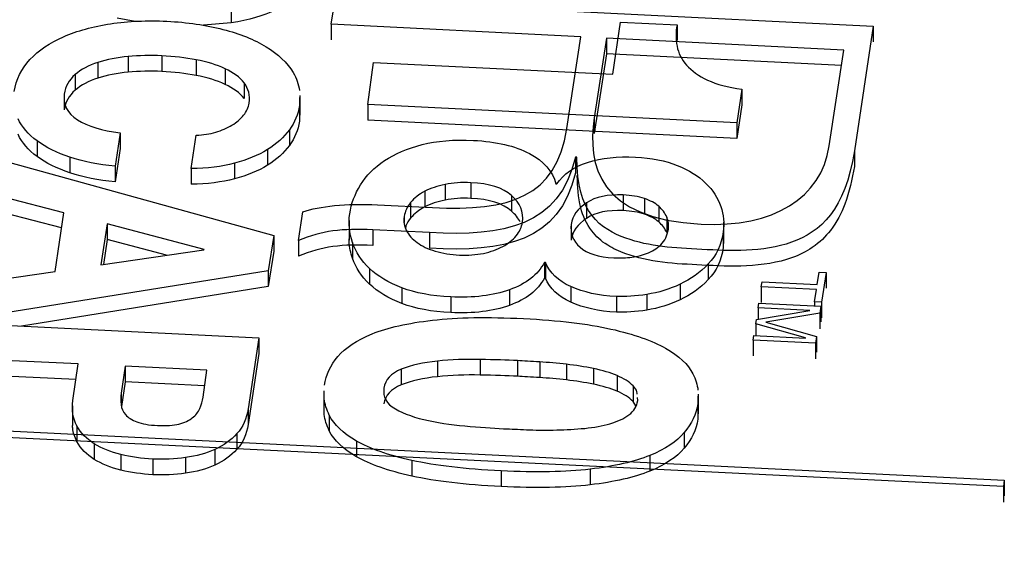
# Model space of a CAD drawing. Units: inches. Extents: x -1142 to 8695, y -7546 to 1179.
# Drawn here: x 7155 to 7156, y -7409 to -7408 of the extents above; entities that cross this region are included whole.
import ezdxf

# ---------------------------------------------------------------- set-up
doc = ezdxf.new("R2010")
doc.units = ezdxf.units.IN
doc.header["$MEASUREMENT"] = 0

msp = doc.modelspace()

# ---------------------------------------------------------------- linework, layer by layer
at = {"color": 7, "linetype": 'Continuous', "lineweight": 25}
for p, q in [((7155.2055, -7408.2373), (7155.2115, -7408.1981)), ((7155.2115, -7408.1981), (7156.0535, -7408.2406)), ((7155.0491, -7408.2108), (7155.0491, -7408.2353)), ((7154.8987, -7408.2332), (7154.8703, -7408.228)), ((7155.0491, -7408.2353), (7155.0057, -7408.2391)), ((7155.5959, -7408.257), (7155.2055, -7408.2373)), ((7155.2055, -7408.2373), (7155.2055, -7408.2618)), ((7155.6463, -7408.3157), (7155.6583, -7408.2341)), ((7155.6583, -7408.2341), (7155.7466, -7408.2384)), ((7155.7466, -7408.2384), (7155.7466, -7408.2629)), ((7156.0535, -7408.2406), (7156.024, -7408.4355)), ((7156.0535, -7408.2406), (7156.0535, -7408.2651)), ((7155.5741, -7408.4006), (7155.5959, -7408.257)), ((7155.636, -7408.259), (7155.617, -7408.384)), ((7156.0075, -7408.2778), (7155.636, -7408.259)), ((7155.636, -7408.259), (7155.636, -7408.2835)), ((7155.9847, -7408.4279), (7156.0075, -7408.2778)), ((7154.8876, -7408.2879), (7154.8876, -7408.3124)), ((7154.9404, -7408.2868), (7154.9404, -7408.3113)), ((7154.9942, -7408.2931), (7154.9942, -7408.3176)), ((7155.636, -7408.2835), (7155.617, -7408.4085)), ((7156.0038, -7408.3021), (7155.636, -7408.2835)), ((7154.8403, -7408.2972), (7154.8403, -7408.3217)), ((7155.0394, -7408.307), (7155.0394, -7408.3315)), ((7155.2625, -7408.3631), (7155.2716, -7408.2973)), ((7155.2716, -7408.2973), (7155.6463, -7408.3157)), ((7154.8047, -7408.3163), (7154.8047, -7408.3408)), ((7155.0692, -7408.3293), (7155.0692, -7408.3538)), ((7155.8479, -7408.3391), (7155.8402, -7408.3915)), ((7155.8479, -7408.3391), (7155.8479, -7408.3636)), ((7154.7878, -7408.3467), (7154.7878, -7408.3712)), ((7155.1558, -7408.3521), (7155.1557, -7408.3648)), ((7155.1567, -7408.3796), (7155.1567, -7408.349)), ((7155.1557, -7408.3648), (7155.1557, -7408.3893)), ((7155.2625, -7408.3631), (7155.2625, -7408.3876)), ((7155.8402, -7408.3915), (7155.2625, -7408.3631)), ((7155.8479, -7408.3636), (7155.8402, -7408.416)), ((7155.1558, -7408.3766), (7155.1557, -7408.3893)), ((7155.8402, -7408.416), (7155.2625, -7408.3876)), ((7155.617, -7408.384), (7155.617, -7408.4085)), ((7155.1399, -7408.4027), (7155.1399, -7408.4272)), ((7155.8402, -7408.3915), (7155.8402, -7408.416)), ((7154.8751, -7408.4072), (7154.8674, -7408.4597)), ((7154.8751, -7408.4072), (7154.8751, -7408.4317)), ((7154.9865, -7408.4634), (7154.9943, -7408.411)), ((7154.7451, -7408.42), (7154.7451, -7408.4445)), ((7154.8751, -7408.4317), (7154.8674, -7408.4842)), ((7155.1055, -7408.4337), (7155.1055, -7408.4582)), ((7154.7967, -7408.4454), (7154.7967, -7408.4699)), ((7155.5899, -7408.4456), (7155.5875, -7408.4455)), ((7155.5875, -7408.4455), (7155.5875, -7408.47)), ((7156.024, -7408.4355), (7156.024, -7408.46)), ((7154.7028, -7408.454), (7155.1155, -7408.568)), ((7154.8674, -7408.4597), (7154.8674, -7408.4842)), ((7154.9865, -7408.4634), (7154.9865, -7408.4879)), ((7155.054, -7408.4549), (7155.054, -7408.4794)), ((7155.3837, -7408.4881), (7155.3837, -7408.5126)), ((7155.4238, -7408.4854), (7155.4238, -7408.5099)), ((7155.5571, -7408.4873), (7155.5587, -7408.4874)), ((7154.7869, -7408.5324), (7154.6948, -7408.5084)), ((7155.3517, -7408.4989), (7155.3517, -7408.5234)), ((7155.4876, -7408.5054), (7155.4876, -7408.5299)), ((7155.6622, -7408.5046), (7155.6622, -7408.5291)), ((7155.6954, -7408.5102), (7155.6954, -7408.5347)), ((7155.278, -7408.5201), (7155.364, -7408.5244)), ((7155.3297, -7408.5163), (7155.3297, -7408.5408)), ((7155.605, -7408.5168), (7155.605, -7408.5412)), ((7155.7179, -7408.5223), (7155.7179, -7408.5468)), ((7154.7834, -7408.556), (7154.6948, -7408.5329)), ((7154.7733, -7408.6245), (7154.7869, -7408.5324)), ((7155.1542, -7408.5758), (7155.161, -7408.5311)), ((7155.7304, -7408.5391), (7155.7304, -7408.5635)), ((7154.8547, -7408.55), (7154.8452, -7408.6138)), ((7155.0064, -7408.5898), (7154.8547, -7408.55)), ((7154.8547, -7408.55), (7154.8547, -7408.5745)), ((7155.2334, -7408.5448), (7155.2334, -7408.5754)), ((7155.5809, -7408.5506), (7155.5809, -7408.5751)), ((7155.8197, -7408.5778), (7155.8197, -7408.5471)), ((7155.1155, -7408.568), (7155.107, -7408.6235)), ((7155.1155, -7408.568), (7155.1155, -7408.5925)), ((7155.3593, -7408.5636), (7155.2708, -7408.5592)), ((7155.2708, -7408.5592), (7155.2708, -7408.5837)), ((7155.3593, -7408.5636), (7155.3593, -7408.5881)), ((7155.8188, -7408.5623), (7155.8188, -7408.5868)), ((7154.8547, -7408.5745), (7154.8489, -7408.6132)), ((7154.9479, -7408.5989), (7154.8547, -7408.5745)), ((7155.1542, -7408.5758), (7155.1542, -7408.6003)), ((7155.2387, -7408.5791), (7155.2387, -7408.6036)), ((7155.8193, -7408.5747), (7155.8188, -7408.5868)), ((7154.8452, -7408.6138), (7155.0063, -7408.5905)), ((7155.0063, -7408.5905), (7155.0064, -7408.5898)), ((7155.1155, -7408.5925), (7155.107, -7408.648)), ((7155.5405, -7408.6103), (7155.5389, -7408.6103)), ((7155.5389, -7408.6103), (7155.5389, -7408.6347)), ((7155.5405, -7408.6103), (7155.5405, -7408.6348)), ((7155.7952, -7408.6126), (7155.7952, -7408.6371)), ((7155.107, -7408.6235), (7154.6668, -7408.694)), ((7154.6756, -7408.6384), (7154.7733, -7408.6245)), ((7155.107, -7408.6235), (7155.107, -7408.648)), ((7155.2655, -7408.6197), (7155.2655, -7408.6442)), ((7155.9659, -7408.6449), (7155.9688, -7408.6255)), ((7155.9688, -7408.6255), (7155.9797, -7408.6261)), ((7155.9797, -7408.6261), (7155.9727, -7408.6725)), ((7155.9797, -7408.6261), (7155.9797, -7408.6506)), ((7155.107, -7408.648), (7154.7206, -7408.7099)), ((7155.5405, -7408.6348), (7155.5389, -7408.6347)), ((7155.5803, -7408.648), (7155.5803, -7408.6725)), ((7155.7513, -7408.6443), (7155.7513, -7408.6688)), ((7155.8784, -7408.6483), (7155.8795, -7408.6405)), ((7155.9647, -7408.6526), (7155.8784, -7408.6483)), ((7155.8784, -7408.6483), (7155.8784, -7408.6727)), ((7155.8795, -7408.6405), (7155.9659, -7408.6449)), ((7155.3161, -7408.65), (7155.3161, -7408.6745)), ((7155.3925, -7408.6642), (7155.3925, -7408.6887)), ((7155.4845, -7408.6529), (7155.4845, -7408.6774)), ((7155.6517, -7408.6635), (7155.6517, -7408.688)), ((7155.6995, -7408.6602), (7155.6995, -7408.6847)), ((7155.9618, -7408.6719), (7155.9647, -7408.6526)), ((7155.8734, -7408.6812), (7155.8745, -7408.6739)), ((7155.8745, -7408.6739), (7155.9717, -7408.6788)), ((7155.9727, -7408.6725), (7155.9618, -7408.6719)), ((7155.9618, -7408.6719), (7155.9618, -7408.6783)), ((7155.9717, -7408.6788), (7155.9701, -7408.6894)), ((7155.9717, -7408.6788), (7155.9717, -7408.7033)), ((7155.9727, -7408.6725), (7155.9727, -7408.697)), ((7155.8706, -7408.6995), (7155.9542, -7408.6854)), ((7155.9543, -7408.6853), (7155.8734, -7408.6812)), ((7155.8734, -7408.6812), (7155.8734, -7408.699)), ((7155.9701, -7408.6894), (7155.8856, -7408.7035)), ((7155.9542, -7408.6854), (7155.9543, -7408.6853)), ((7155.9701, -7408.6894), (7155.9701, -7408.7139)), ((7154.6657, -7408.7072), (7155.092, -7408.7284)), ((7155.8696, -7408.7061), (7155.8706, -7408.6995)), ((7155.9477, -7408.7283), (7155.8696, -7408.7061)), ((7155.8696, -7408.7061), (7155.8696, -7408.7245)), ((7155.8856, -7408.7035), (7155.9646, -7408.726)), ((7155.8657, -7408.7317), (7155.8668, -7408.7244)), ((7155.8668, -7408.7244), (7155.9477, -7408.7285)), ((7155.9646, -7408.726), (7155.963, -7408.7366)), ((7155.9646, -7408.726), (7155.9646, -7408.7505)), ((7155.092, -7408.7284), (7155.0754, -7408.8394)), ((7155.092, -7408.7284), (7155.092, -7408.7529)), ((7155.963, -7408.7366), (7155.8657, -7408.7317)), ((7155.8657, -7408.7317), (7155.8657, -7408.7562)), ((7155.9477, -7408.7285), (7155.9477, -7408.7283)), ((7155.963, -7408.7366), (7155.963, -7408.7611)), ((7155.092, -7408.7529), (7155.0754, -7408.8639)), ((7154.8094, -7408.7688), (7154.6565, -7408.7621)), ((7154.8013, -7408.8262), (7154.8094, -7408.7688)), ((7154.8832, -7408.7726), (7154.8769, -7408.8147)), ((7155.011, -7408.7789), (7154.8832, -7408.7726)), ((7154.8832, -7408.7726), (7154.8832, -7408.7971)), ((7155.3715, -7408.7646), (7155.3715, -7408.7891)), ((7155.4383, -7408.762), (7155.4383, -7408.7865)), ((7155.4967, -7408.7639), (7155.4967, -7408.7884)), ((7155.5316, -7408.7659), (7155.5316, -7408.7904)), ((7155.5736, -7408.7696), (7155.5736, -7408.7941)), ((7154.806, -7408.7932), (7154.6565, -7408.7866)), ((7155.0049, -7408.821), (7155.011, -7408.7789)), ((7155.315, -7408.7774), (7155.315, -7408.8019)), ((7155.6159, -7408.7764), (7155.6159, -7408.8009)), ((7155.6528, -7408.7873), (7155.6528, -7408.8118)), ((7154.8832, -7408.7971), (7154.8775, -7408.8355)), ((7155.0074, -7408.8033), (7154.8832, -7408.7971)), ((7155.6779, -7408.8035), (7155.6779, -7408.828)), ((7155.1938, -7408.8112), (7155.1938, -7408.8418)), ((7155.7799, -7408.8472), (7155.7799, -7408.8166)), ((7154.8005, -7408.8346), (7154.8005, -7408.8652)), ((7155.6823, -7408.8348), (7155.6779, -7408.828)), ((7155.685, -7408.8265), (7155.6846, -7408.8218)), ((7155.7792, -7408.8197), (7155.7791, -7408.8311)), ((7155.7791, -7408.8311), (7155.7791, -7408.8556)), ((7155.0754, -7408.8394), (7155.0754, -7408.8639)), ((7155.2024, -7408.8493), (7155.2024, -7408.8738)), ((7155.7792, -7408.8442), (7155.7791, -7408.8556)), ((7154.6871, -7408.8734), (7156.2586, -7408.9508)), ((7154.8075, -7408.8661), (7154.8075, -7408.8906)), ((7155.0579, -7408.8781), (7155.0579, -7408.9026)), ((7155.7578, -7408.8766), (7155.7578, -7408.9011)), ((7156.2571, -7408.9608), (7154.6856, -7408.8835)), ((7154.8345, -7408.8939), (7154.8345, -7408.9184)), ((7155.245, -7408.8897), (7155.245, -7408.9142)), ((7154.8763, -7408.9108), (7154.8763, -7408.9353)), ((7155.0233, -7408.9029), (7155.0233, -7408.9274)), ((7154.9261, -7408.9179), (7154.9261, -7408.9424)), ((7154.9775, -7408.9156), (7154.9775, -7408.9401)), ((7155.3316, -7408.9201), (7155.3316, -7408.9446)), ((7155.7039, -7408.9123), (7155.7039, -7408.9368)), ((7155.4712, -7408.9365), (7155.4712, -7408.961)), ((7155.6105, -7408.9338), (7155.6105, -7408.9583)), ((7156.2586, -7408.9508), (7156.2571, -7408.9608)), ((7156.2586, -7408.9508), (7156.2586, -7408.9753)), ((7156.2571, -7408.9608), (7156.2571, -7408.9853))]:
    msp.add_line(p, q, dxfattribs=at)
at = {"color": 8, "linetype": 'Continuous', "lineweight": 25}
for p, q in [((7155.3196, -7408.5382), (7155.3196, -7408.5477)), ((7154.8769, -7408.8147), (7154.8769, -7408.8337))]:
    msp.add_line(p, q, dxfattribs=at)
at = {"color": 7, "linetype": 'Continuous', "lineweight": 25}
for points, knots in [([(7155.733, -7411.7095), (7155.5995, -7411.4952), (7155.4708, -7411.2804), (7155.2229, -7410.8494), (7155.104, -7410.6333), (7154.7665, -7409.9824), (7154.5672, -7409.5451), (7154.2415, -7408.6611), (7154.1152, -7408.2143), (7154.0163, -7407.6481), (7153.9996, -7407.5345), (7153.9791, -7407.3634), (7153.9731, -7407.3063), (7153.9626, -7407.1918), (7153.9582, -7407.1345), (7153.9473, -7406.9626), (7153.9433, -7406.8479), (7153.9416, -7406.6186), (7153.944, -7406.5039), (7153.9494, -7406.3892)], [0, 0, 0, 0, 0.125, 0.125, 0.25, 0.25, 0.5, 0.5, 0.75, 0.75, 0.8125, 0.8125, 0.84375, 0.84375, 0.875, 0.875, 0.9375, 0.9375, 1, 1, 1, 1]), ([(7155.733, -7411.9136), (7155.6222, -7411.7327), (7155.4007, -7411.3708), (7155.0939, -7410.8224), (7154.81, -7410.2694), (7154.5559, -7409.7083), (7154.3371, -7409.1394), (7154.1791, -7408.626), (7154.0716, -7408.1727), (7154.0035, -7407.7811), (7153.963, -7407.4547), (7153.9554, -7407.2589), (7153.9529, -7407.1942)], [0, 0, 0, 0, 0.11868, 0.237358, 0.35635, 0.475336, 0.595976, 0.716607, 0.797728, 0.878872, 0.959987, 1, 1, 1, 1]), ([(7155.733, -7413.3024), (7155.5995, -7413.0881), (7155.4708, -7412.8733), (7155.2229, -7412.4423), (7155.104, -7412.2262), (7154.7665, -7411.5753), (7154.5672, -7411.1381), (7154.2415, -7410.254), (7154.1152, -7409.8072), (7154.0163, -7409.241), (7153.9996, -7409.1274), (7153.9791, -7408.9563), (7153.9731, -7408.8992), (7153.9626, -7408.7847), (7153.9582, -7408.7274), (7153.9473, -7408.5555), (7153.9433, -7408.4408), (7153.9416, -7408.2115), (7153.944, -7408.0968), (7153.9494, -7407.9822)], [0, 0, 0, 0, 0.125, 0.125, 0.25, 0.25, 0.5, 0.5, 0.75, 0.75, 0.8125, 0.8125, 0.84375, 0.84375, 0.875, 0.875, 0.9375, 0.9375, 1, 1, 1, 1]), ([(7156.024, -7408.46), (7156.0201, -7408.4798), (7156.0136, -7408.5139), (7155.9916, -7408.5571), (7155.9627, -7408.5862), (7155.9191, -7408.6083), (7155.8564, -7408.618), (7155.788, -7408.6144), (7155.7234, -7408.6115), (7155.6723, -7408.6004), (7155.634, -7408.5829), (7155.6081, -7408.5582), (7155.592, -7408.5206), (7155.5909, -7408.4912), (7155.5903, -7408.4744)], [0, 0, 0, 0, 0.132906, 0.228898, 0.298825, 0.353863, 0.448706, 0.538383, 0.618473, 0.69794, 0.74475, 0.803901, 0.887532, 1, 1, 1, 1]), ([(7155.3297, -7408.5408), (7155.3268, -7408.5447), (7155.3231, -7408.5496), (7155.3218, -7408.5548), (7155.3215, -7408.5559)], [0, 0, 0, 0, 0.7996371, 1, 1, 1, 1]), ([(7155.2387, -7408.6036), (7155.2362, -7408.5952), (7155.233, -7408.5849), (7155.2337, -7408.5744), (7155.2339, -7408.5723)], [0, 0, 0, 0, 0.805623, 1, 1, 1, 1]), ([(7155.3232, -7408.5606), (7155.3268, -7408.5675), (7155.3323, -7408.5737), (7155.3399, -7408.5792), (7155.3474, -7408.5847), (7155.3569, -7408.5891), (7155.3683, -7408.5925)], [4, 4, 4, 4, 5, 5, 5, 6, 6, 6, 6]), ([(7155.6477, -7408.603), (7155.6552, -7408.6033), (7155.6634, -7408.6031), (7155.6725, -7408.6023), (7155.6815, -7408.6015), (7155.6903, -7408.5995), (7155.6988, -7408.5964)], [3, 3, 3, 3, 4, 4, 4, 5, 5, 5, 5]), ([(7155.733, -7413.5065), (7155.6222, -7413.3256), (7155.4007, -7412.9637), (7155.0939, -7412.4153), (7154.81, -7411.8623), (7154.5559, -7411.3012), (7154.3371, -7410.7324), (7154.1791, -7410.2189), (7154.0716, -7409.7656), (7154.0035, -7409.374), (7153.963, -7409.0476), (7153.9554, -7408.8518), (7153.9529, -7408.7871)], [0, 0, 0, 0, 0.11868, 0.237358, 0.35635, 0.475336, 0.595976, 0.716607, 0.797728, 0.878872, 0.959987, 1, 1, 1, 1]), ([(7155.6841, -7408.8165), (7155.6841, -7408.8152), (7155.684, -7408.8106), (7155.6805, -7408.8064), (7155.6779, -7408.8035)], [0, 0, 0, 0, 0.281616, 1, 1, 1, 1]), ([(7155.2024, -7408.8493), (7155.1987, -7408.8407), (7155.1937, -7408.8292), (7155.1944, -7408.8173), (7155.1945, -7408.8142)], [0, 0, 0, 0, 0.736759, 1, 1, 1, 1]), ([(7155.2024, -7408.8738), (7155.1987, -7408.8652), (7155.1937, -7408.8537), (7155.1944, -7408.8418), (7155.1945, -7408.8387)], [0, 0, 0, 0, 0.736759, 1, 1, 1, 1]), ([(7154.8075, -7408.8906), (7154.8044, -7408.8837), (7154.8003, -7408.8743), (7154.8009, -7408.8647), (7154.8011, -7408.8621)], [0, 0, 0, 0, 0.733829, 1, 1, 1, 1])]:
    msp.add_open_spline(points, degree=3, knots=knots, dxfattribs=at)
for points in [[(7155.1183, -7408.215), (7155.0993, -7408.2242), (7155.0762, -7408.2309), (7155.0491, -7408.2353)], [(7154.8603, -7408.2367), (7154.888, -7408.2325), (7154.9174, -7408.2312), (7154.9484, -7408.2327)], [(7154.9484, -7408.2327), (7154.9803, -7408.2343), (7155.0094, -7408.2385), (7155.0359, -7408.2454)], [(7154.7866, -7408.257), (7154.8081, -7408.2477), (7154.8326, -7408.2409), (7154.8603, -7408.2367)], [(7155.0359, -7408.2454), (7155.0623, -7408.2522), (7155.085, -7408.2613), (7155.1037, -7408.2727)], [(7155.7466, -7408.2384), (7155.7445, -7408.2498), (7155.7444, -7408.261), (7155.7465, -7408.2718)], [(7154.7341, -7408.2928), (7154.7477, -7408.2783), (7154.7652, -7408.2664), (7154.7866, -7408.257)], [(7155.1037, -7408.2727), (7155.1225, -7408.284), (7155.1366, -7408.2975), (7155.1459, -7408.3131)], [(7155.7465, -7408.2718), (7155.7486, -7408.2827), (7155.7536, -7408.2926), (7155.7615, -7408.3015)], [(7154.7096, -7408.3429), (7154.7124, -7408.324), (7154.7206, -7408.3073), (7154.7341, -7408.2928)], [(7154.8876, -7408.2879), (7154.8704, -7408.2895), (7154.8546, -7408.2926), (7154.8403, -7408.2972)], [(7154.9404, -7408.2868), (7154.9225, -7408.286), (7154.9049, -7408.2863), (7154.8876, -7408.2879)], [(7154.9942, -7408.2931), (7154.9771, -7408.2899), (7154.9591, -7408.2878), (7154.9404, -7408.2868)], [(7155.0394, -7408.307), (7155.0265, -7408.301), (7155.0114, -7408.2964), (7154.9942, -7408.2931)], [(7154.8403, -7408.2972), (7154.8259, -7408.3018), (7154.8141, -7408.3082), (7154.8047, -7408.3163)], [(7154.9404, -7408.3113), (7154.9225, -7408.3105), (7154.9049, -7408.3108), (7154.8876, -7408.3124)], [(7155.0692, -7408.3293), (7155.0623, -7408.3204), (7155.0524, -7408.313), (7155.0394, -7408.307)], [(7155.7615, -7408.3015), (7155.7694, -7408.3104), (7155.7803, -7408.3182), (7155.7943, -7408.3248)], [(7154.8047, -7408.3163), (7154.7952, -7408.3244), (7154.7896, -7408.3345), (7154.7878, -7408.3467)], [(7154.8403, -7408.3217), (7154.8259, -7408.3263), (7154.8141, -7408.3327), (7154.8047, -7408.3408)], [(7154.8876, -7408.3124), (7154.8704, -7408.314), (7154.8546, -7408.3171), (7154.8403, -7408.3217)], [(7154.9942, -7408.3176), (7154.9771, -7408.3144), (7154.9591, -7408.3123), (7154.9404, -7408.3113)], [(7155.0394, -7408.3315), (7155.0265, -7408.3255), (7155.0114, -7408.3209), (7154.9942, -7408.3176)], [(7155.1459, -7408.3131), (7155.1511, -7408.3218), (7155.1544, -7408.3311), (7155.1559, -7408.3409)], [(7155.7943, -7408.3248), (7155.8084, -7408.3314), (7155.8262, -7408.3362), (7155.8479, -7408.3391)], [(7154.8047, -7408.3408), (7154.7952, -7408.3489), (7154.7896, -7408.359), (7154.7878, -7408.3712)], [(7155.0692, -7408.3538), (7155.0623, -7408.3449), (7155.0524, -7408.3375), (7155.0394, -7408.3315)], [(7155.0769, -7408.3609), (7155.0787, -7408.3487), (7155.0761, -7408.3382), (7155.0692, -7408.3293)], [(7154.7878, -7408.3467), (7154.7854, -7408.3633), (7154.7922, -7408.3766), (7154.8084, -7408.3868)], [(7155.0684, -7408.3798), (7155.073, -7408.3739), (7155.0759, -7408.3676), (7155.0769, -7408.3609)], [(7155.1557, -7408.3648), (7155.1537, -7408.3784), (7155.1484, -7408.391), (7155.1399, -7408.4027)], [(7154.7451, -7408.42), (7154.7314, -7408.4098), (7154.7215, -7408.3982), (7154.7154, -7408.3852)], [(7154.8084, -7408.3868), (7154.8245, -7408.397), (7154.8468, -7408.4038), (7154.8751, -7408.4072)], [(7155.0501, -7408.3954), (7155.0576, -7408.3909), (7155.0637, -7408.3857), (7155.0684, -7408.3798)], [(7155.617, -7408.384), (7155.6059, -7408.4577), (7155.624, -7408.5422), (7155.7844, -7408.5503)], [(7155.0248, -7408.4063), (7155.0342, -7408.4035), (7155.0426, -7408.3999), (7155.0501, -7408.3954)], [(7155.1399, -7408.4027), (7155.1313, -7408.4145), (7155.1199, -7408.4248), (7155.1055, -7408.4337)], [(7155.1557, -7408.3893), (7155.1537, -7408.4029), (7155.1484, -7408.4155), (7155.1399, -7408.4272)], [(7155.364, -7408.5244), (7155.4843, -7408.5305), (7155.5579, -7408.5079), (7155.5741, -7408.4006)], [(7154.7451, -7408.4445), (7154.7314, -7408.4343), (7154.7215, -7408.4227), (7154.7154, -7408.4096)], [(7154.9943, -7408.411), (7155.0052, -7408.4106), (7155.0153, -7408.4091), (7155.0248, -7408.4063)], [(7155.3476, -7408.4258), (7155.3706, -7408.4199), (7155.3973, -7408.4177), (7155.4279, -7408.4192)], [(7154.7967, -7408.4454), (7154.7761, -7408.4386), (7154.7589, -7408.4301), (7154.7451, -7408.42)], [(7155.1055, -7408.4337), (7155.0912, -7408.4426), (7155.074, -7408.4497), (7155.054, -7408.4549)], [(7155.1399, -7408.4272), (7155.1313, -7408.439), (7155.1199, -7408.4493), (7155.1055, -7408.4582)], [(7155.2888, -7408.4509), (7155.305, -7408.44), (7155.3246, -7408.4317), (7155.3476, -7408.4258)], [(7155.4279, -7408.4192), (7155.4638, -7408.421), (7155.493, -7408.4278), (7155.5155, -7408.4397)], [(7155.7844, -7408.5503), (7155.8976, -7408.556), (7155.9724, -7408.5091), (7155.9847, -7408.4279)], [(7154.7967, -7408.4699), (7154.7761, -7408.4631), (7154.7589, -7408.4546), (7154.7451, -7408.4445)], [(7154.8674, -7408.4597), (7154.8409, -7408.457), (7154.8174, -7408.4522), (7154.7967, -7408.4454)], [(7155.5875, -7408.4455), (7155.5627, -7408.5542), (7155.4748, -7408.5695), (7155.3593, -7408.5636)], [(7155.5155, -7408.4397), (7155.5381, -7408.4515), (7155.5519, -7408.4674), (7155.5571, -7408.4873)], [(7156.024, -7408.4355), (7156.01, -7408.5279), (7155.9317, -7408.5972), (7155.7784, -7408.5895), (7155.6675, -7408.5839), (7155.5885, -7408.5329), (7155.5899, -7408.4456)], [(7155.6066, -7408.4537), (7155.6286, -7408.4467), (7155.6536, -7408.4439), (7155.6815, -7408.4453)], [(7155.6815, -7408.4453), (7155.7067, -7408.4465), (7155.7284, -7408.4508), (7155.7468, -7408.4583)], [(7155.054, -7408.4549), (7155.0339, -7408.4602), (7155.0115, -7408.463), (7154.9865, -7408.4634)], [(7155.1055, -7408.4582), (7155.0912, -7408.4671), (7155.074, -7408.4742), (7155.054, -7408.4794)], [(7155.2512, -7408.4888), (7155.2601, -7408.4744), (7155.2726, -7408.4618), (7155.2888, -7408.4509)], [(7155.5587, -7408.4874), (7155.5685, -7408.4719), (7155.5845, -7408.4607), (7155.6066, -7408.4537)], [(7155.7468, -7408.4583), (7155.7651, -7408.4657), (7155.7799, -7408.475), (7155.7913, -7408.4859)], [(7154.8674, -7408.4842), (7154.8409, -7408.4815), (7154.8174, -7408.4767), (7154.7967, -7408.4699)], [(7155.054, -7408.4794), (7155.0339, -7408.4847), (7155.0115, -7408.4875), (7154.9865, -7408.4879)], [(7155.5875, -7408.47), (7155.5627, -7408.5787), (7155.4748, -7408.594), (7155.3593, -7408.5881)], [(7155.2344, -7408.534), (7155.2368, -7408.5183), (7155.2424, -7408.5032), (7155.2512, -7408.4888)], [(7155.3837, -7408.4881), (7155.3715, -7408.4906), (7155.3608, -7408.4942), (7155.3517, -7408.4989)], [(7155.4238, -7408.4854), (7155.4093, -7408.4847), (7155.3959, -7408.4856), (7155.3837, -7408.4881)], [(7155.4876, -7408.5054), (7155.474, -7408.4935), (7155.4527, -7408.4868), (7155.4238, -7408.4854)], [(7155.7913, -7408.4859), (7155.8026, -7408.4969), (7155.8105, -7408.5091), (7155.815, -7408.5224)], [(7155.3517, -7408.4989), (7155.3427, -7408.5036), (7155.3354, -7408.5094), (7155.3297, -7408.5163)], [(7155.4238, -7408.5099), (7155.4093, -7408.5092), (7155.3959, -7408.5101), (7155.3837, -7408.5126)], [(7155.4876, -7408.5299), (7155.474, -7408.518), (7155.4527, -7408.5113), (7155.4238, -7408.5099)], [(7155.5045, -7408.5473), (7155.5069, -7408.5312), (7155.5012, -7408.5172), (7155.4876, -7408.5054)], [(7155.6622, -7408.5046), (7155.6381, -7408.5034), (7155.619, -7408.5075), (7155.605, -7408.5168)], [(7155.6954, -7408.5102), (7155.6861, -7408.5071), (7155.6751, -7408.5052), (7155.6622, -7408.5046)], [(7155.7179, -7408.5223), (7155.7121, -7408.5173), (7155.7046, -7408.5133), (7155.6954, -7408.5102)], [(7155.161, -7408.5311), (7155.1873, -7408.5221), (7155.2284, -7408.5176), (7155.278, -7408.5201)], [(7155.3297, -7408.5163), (7155.3241, -7408.5232), (7155.3208, -7408.5305), (7155.3196, -7408.5382)], [(7155.3517, -7408.5234), (7155.3427, -7408.5281), (7155.3354, -7408.5339), (7155.3297, -7408.5408)], [(7155.3837, -7408.5126), (7155.3715, -7408.5151), (7155.3608, -7408.5187), (7155.3517, -7408.5234)], [(7155.605, -7408.5168), (7155.5909, -7408.526), (7155.5829, -7408.5373), (7155.5809, -7408.5506)], [(7155.7304, -7408.5391), (7155.7278, -7408.5328), (7155.7236, -7408.5273), (7155.7179, -7408.5223)], [(7155.815, -7408.5224), (7155.8195, -7408.5357), (7155.8208, -7408.549), (7155.8188, -7408.5623)], [(7155.2387, -7408.5791), (7155.2336, -7408.5642), (7155.2322, -7408.5492), (7155.2344, -7408.534)], [(7155.3196, -7408.5382), (7155.3185, -7408.5463), (7155.3196, -7408.5537), (7155.3232, -7408.5606)], [(7155.501, -7408.5468), (7155.4981, -7408.5407), (7155.4936, -7408.5351), (7155.4876, -7408.5299)], [(7155.605, -7408.5412), (7155.5909, -7408.5505), (7155.5829, -7408.5618), (7155.5809, -7408.5751)], [(7155.6622, -7408.5291), (7155.6381, -7408.5279), (7155.619, -7408.532), (7155.605, -7408.5412)], [(7155.6954, -7408.5347), (7155.6861, -7408.5316), (7155.6751, -7408.5297), (7155.6622, -7408.5291)], [(7155.7179, -7408.5468), (7155.7121, -7408.5418), (7155.7046, -7408.5378), (7155.6954, -7408.5347)], [(7155.7329, -7408.5581), (7155.7338, -7408.5516), (7155.733, -7408.5452), (7155.7304, -7408.5391)], [(7155.2708, -7408.5592), (7155.2225, -7408.5567), (7155.191, -7408.5608), (7155.1542, -7408.5758)], [(7155.4949, -7408.5686), (7155.5002, -7408.5621), (7155.5034, -7408.555), (7155.5045, -7408.5473)], [(7155.5809, -7408.5506), (7155.5789, -7408.5645), (7155.5835, -7408.5764), (7155.5947, -7408.5863)], [(7155.7304, -7408.5635), (7155.7278, -7408.5573), (7155.7236, -7408.5518), (7155.7179, -7408.5468)], [(7155.4738, -7408.5853), (7155.4826, -7408.5806), (7155.4896, -7408.575), (7155.4949, -7408.5686)], [(7155.7211, -7408.5825), (7155.7274, -7408.5764), (7155.7313, -7408.5683), (7155.7329, -7408.5581)], [(7155.8188, -7408.5623), (7155.8159, -7408.5824), (7155.808, -7408.5992), (7155.7952, -7408.6126)], [(7155.2708, -7408.5837), (7155.2225, -7408.5812), (7155.191, -7408.5853), (7155.1542, -7408.6003)], [(7155.2655, -7408.6197), (7155.2527, -7408.6075), (7155.2438, -7408.594), (7155.2387, -7408.5791)], [(7155.4435, -7408.596), (7155.4549, -7408.5936), (7155.465, -7408.59), (7155.4738, -7408.5853)], [(7155.5947, -7408.5863), (7155.6059, -7408.5962), (7155.6236, -7408.6018), (7155.6477, -7408.603)], [(7155.6988, -7408.5964), (7155.7074, -7408.5932), (7155.7148, -7408.5886), (7155.7211, -7408.5825)], [(7155.8188, -7408.5868), (7155.8159, -7408.6069), (7155.808, -7408.6237), (7155.7952, -7408.6371)], [(7155.2655, -7408.6442), (7155.2527, -7408.632), (7155.2438, -7408.6185), (7155.2387, -7408.6036)], [(7155.3683, -7408.5925), (7155.3796, -7408.5959), (7155.3923, -7408.5979), (7155.4063, -7408.5986)], [(7155.4063, -7408.5986), (7155.4196, -7408.5992), (7155.432, -7408.5984), (7155.4435, -7408.596)], [(7155.5389, -7408.6103), (7155.5285, -7408.6294), (7155.5104, -7408.6436), (7155.4845, -7408.6529)], [(7155.5803, -7408.648), (7155.5606, -7408.6391), (7155.5473, -7408.6265), (7155.5405, -7408.6103)], [(7155.7952, -7408.6126), (7155.7825, -7408.626), (7155.7678, -7408.6365), (7155.7513, -7408.6443)], [(7155.3161, -7408.65), (7155.2951, -7408.6419), (7155.2783, -7408.6318), (7155.2655, -7408.6197)], [(7155.3161, -7408.6745), (7155.2951, -7408.6664), (7155.2783, -7408.6563), (7155.2655, -7408.6442)], [(7155.5389, -7408.6347), (7155.5285, -7408.6539), (7155.5104, -7408.6681), (7155.4845, -7408.6774)], [(7155.5803, -7408.6725), (7155.5606, -7408.6636), (7155.5473, -7408.651), (7155.5405, -7408.6348)], [(7155.6517, -7408.6635), (7155.6238, -7408.6621), (7155.6, -7408.6569), (7155.5803, -7408.648)], [(7155.7513, -7408.6443), (7155.7347, -7408.6521), (7155.7175, -7408.6574), (7155.6995, -7408.6602)], [(7155.7952, -7408.6371), (7155.7825, -7408.6505), (7155.7678, -7408.661), (7155.7513, -7408.6688)], [(7155.3925, -7408.6642), (7155.3625, -7408.6628), (7155.337, -7408.658), (7155.3161, -7408.65)], [(7155.4845, -7408.6529), (7155.4585, -7408.6622), (7155.4279, -7408.666), (7155.3925, -7408.6642)], [(7155.6995, -7408.6602), (7155.6816, -7408.6631), (7155.6656, -7408.6642), (7155.6517, -7408.6635)], [(7155.3925, -7408.6887), (7155.3625, -7408.6873), (7155.337, -7408.6825), (7155.3161, -7408.6745)], [(7155.4845, -7408.6774), (7155.4585, -7408.6867), (7155.4279, -7408.6905), (7155.3925, -7408.6887)], [(7155.6517, -7408.688), (7155.6238, -7408.6866), (7155.6, -7408.6814), (7155.5803, -7408.6725)], [(7155.7513, -7408.6688), (7155.7347, -7408.6765), (7155.7175, -7408.6818), (7155.6995, -7408.6847)], [(7155.364, -7408.7006), (7155.4027, -7408.6961), (7155.4502, -7408.6953), (7155.5064, -7408.6981)], [(7155.6995, -7408.6847), (7155.6816, -7408.6876), (7155.6656, -7408.6887), (7155.6517, -7408.688)], [(7155.2697, -7408.7219), (7155.2939, -7408.7122), (7155.3253, -7408.7051), (7155.364, -7408.7006)], [(7155.5064, -7408.6981), (7155.5611, -7408.7007), (7155.6066, -7408.7062), (7155.6429, -7408.7144)], [(7155.2159, -7408.7574), (7155.2277, -7408.7434), (7155.2457, -7408.7316), (7155.2697, -7408.7219)], [(7155.6429, -7408.7144), (7155.6792, -7408.7225), (7155.7078, -7408.7326), (7155.7287, -7408.7445)], [(7155.1947, -7408.8024), (7155.1971, -7408.7863), (7155.2042, -7408.7713), (7155.2159, -7408.7574)], [(7155.7287, -7408.7445), (7155.7496, -7408.7564), (7155.7638, -7408.7698), (7155.7714, -7408.7847)], [(7155.3715, -7408.7646), (7155.3499, -7408.7668), (7155.331, -7408.7711), (7155.315, -7408.7774)], [(7155.4383, -7408.762), (7155.4154, -7408.7615), (7155.3932, -7408.7624), (7155.3715, -7408.7646)], [(7155.4967, -7408.7639), (7155.4806, -7408.7631), (7155.4612, -7408.7625), (7155.4383, -7408.762)], [(7155.5316, -7408.7659), (7155.518, -7408.7651), (7155.5063, -7408.7644), (7155.4967, -7408.7639)], [(7155.5736, -7408.7696), (7155.5593, -7408.7679), (7155.5453, -7408.7667), (7155.5316, -7408.7659)], [(7155.6159, -7408.7764), (7155.602, -7408.7735), (7155.5879, -7408.7712), (7155.5736, -7408.7696)], [(7155.315, -7408.7774), (7155.2989, -7408.7838), (7155.2899, -7408.7936), (7155.288, -7408.807)], [(7155.4383, -7408.7865), (7155.4154, -7408.786), (7155.3932, -7408.7868), (7155.3715, -7408.7891)], [(7155.4967, -7408.7884), (7155.4806, -7408.7876), (7155.4612, -7408.787), (7155.4383, -7408.7865)], [(7155.5316, -7408.7904), (7155.518, -7408.7896), (7155.5063, -7408.7889), (7155.4967, -7408.7884)], [(7155.6528, -7408.7873), (7155.6421, -7408.7828), (7155.6298, -7408.7792), (7155.6159, -7408.7764)], [(7155.6779, -7408.8035), (7155.6718, -7408.7971), (7155.6634, -7408.7917), (7155.6528, -7408.7873)], [(7155.7714, -7408.7847), (7155.7756, -7408.793), (7155.7782, -7408.8015), (7155.7793, -7408.8102)], [(7155.315, -7408.8019), (7155.2989, -7408.8083), (7155.2899, -7408.8181), (7155.288, -7408.8315)], [(7155.3715, -7408.7891), (7155.3499, -7408.7912), (7155.331, -7408.7955), (7155.315, -7408.8019)], [(7155.5736, -7408.7941), (7155.5593, -7408.7924), (7155.5453, -7408.7912), (7155.5316, -7408.7904)], [(7155.6159, -7408.8009), (7155.602, -7408.798), (7155.5879, -7408.7957), (7155.5736, -7408.7941)], [(7155.6528, -7408.8118), (7155.6421, -7408.8073), (7155.6298, -7408.8037), (7155.6159, -7408.8009)], [(7154.8769, -7408.8147), (7154.876, -7408.8209), (7154.8759, -7408.8269), (7154.8766, -7408.8327)], [(7155.288, -7408.807), (7155.2859, -7408.8206), (7155.2919, -7408.8314), (7155.3058, -7408.8394)], [(7155.6779, -7408.828), (7155.6718, -7408.8216), (7155.6634, -7408.8162), (7155.6528, -7408.8118)], [(7154.8075, -7408.8661), (7154.8012, -7408.8549), (7154.7992, -7408.8416), (7154.8013, -7408.8262)], [(7154.8766, -7408.8327), (7154.8774, -7408.8386), (7154.8797, -7408.8438), (7154.8837, -7408.8484)], [(7154.9997, -7408.8388), (7155.0022, -7408.8332), (7155.0039, -7408.8272), (7155.0049, -7408.821)], [(7155.6712, -7408.8487), (7155.6791, -7408.8429), (7155.6837, -7408.8355), (7155.685, -7408.8265)], [(7155.7791, -7408.8311), (7155.7766, -7408.8475), (7155.7696, -7408.8627), (7155.7578, -7408.8766)], [(7154.8837, -7408.8484), (7154.8876, -7408.8529), (7154.8935, -7408.8568), (7154.9015, -7408.8599)], [(7154.9881, -7408.8535), (7154.9934, -7408.8494), (7154.9972, -7408.8445), (7154.9997, -7408.8388)], [(7155.0754, -7408.8394), (7155.0731, -7408.8548), (7155.0673, -7408.8677), (7155.0579, -7408.8781)], [(7155.245, -7408.8897), (7155.2241, -7408.8776), (7155.2099, -7408.8641), (7155.2024, -7408.8493)], [(7155.3058, -7408.8394), (7155.3198, -7408.8474), (7155.3371, -7408.8535), (7155.3578, -7408.8578)], [(7155.6416, -7408.8627), (7155.6535, -7408.8592), (7155.6633, -7408.8545), (7155.6712, -7408.8487)], [(7154.9015, -7408.8599), (7154.9094, -7408.8629), (7154.9202, -7408.8647), (7154.9338, -7408.8654)], [(7154.9338, -7408.8654), (7154.9473, -7408.8661), (7154.9584, -7408.8653), (7154.9672, -7408.8631)], [(7154.9672, -7408.8631), (7154.9759, -7408.8608), (7154.9829, -7408.8576), (7154.9881, -7408.8535)], [(7155.0754, -7408.8639), (7155.0731, -7408.8793), (7155.0673, -7408.8922), (7155.0579, -7408.9026)], [(7155.3578, -7408.8578), (7155.3784, -7408.8621), (7155.4001, -7408.8651), (7155.4228, -7408.8669)], [(7155.6021, -7408.8699), (7155.6166, -7408.8685), (7155.6298, -7408.8661), (7155.6416, -7408.8627)], [(7155.7791, -7408.8556), (7155.7766, -7408.872), (7155.7696, -7408.8872), (7155.7578, -7408.9011)], [(7154.8345, -7408.8939), (7154.8227, -7408.8865), (7154.8137, -7408.8772), (7154.8075, -7408.8661)], [(7155.0579, -7408.8781), (7155.0486, -7408.8885), (7155.037, -7408.8968), (7155.0233, -7408.9029)], [(7155.245, -7408.9142), (7155.2241, -7408.9021), (7155.2099, -7408.8886), (7155.2024, -7408.8738)], [(7155.4228, -7408.8669), (7155.4455, -7408.8686), (7155.4649, -7408.8699), (7155.4809, -7408.8707)], [(7155.4809, -7408.8707), (7155.4906, -7408.8711), (7155.5023, -7408.8716), (7155.5159, -7408.8722)], [(7155.5159, -7408.8722), (7155.5296, -7408.8727), (7155.5438, -7408.8727), (7155.5584, -7408.8724)], [(7155.5584, -7408.8724), (7155.5731, -7408.872), (7155.5876, -7408.8712), (7155.6021, -7408.8699)], [(7155.7578, -7408.8766), (7155.746, -7408.8905), (7155.728, -7408.9024), (7155.7039, -7408.9123)], [(7154.8345, -7408.9184), (7154.8227, -7408.911), (7154.8137, -7408.9017), (7154.8075, -7408.8906)], [(7154.8763, -7408.9108), (7154.8602, -7408.9069), (7154.8463, -7408.9013), (7154.8345, -7408.8939)], [(7155.3316, -7408.9201), (7155.2947, -7408.9119), (7155.2658, -7408.9018), (7155.245, -7408.8897)], [(7154.9261, -7408.9179), (7154.909, -7408.917), (7154.8924, -7408.9147), (7154.8763, -7408.9108)], [(7155.0233, -7408.9029), (7155.0096, -7408.9091), (7154.9943, -7408.9133), (7154.9775, -7408.9156)], [(7155.0579, -7408.9026), (7155.0486, -7408.913), (7155.037, -7408.9213), (7155.0233, -7408.9274)], [(7155.7578, -7408.9011), (7155.746, -7408.915), (7155.728, -7408.9269), (7155.7039, -7408.9368)], [(7154.8763, -7408.9353), (7154.8602, -7408.9314), (7154.8463, -7408.9257), (7154.8345, -7408.9184)], [(7154.9775, -7408.9156), (7154.9608, -7408.918), (7154.9436, -7408.9187), (7154.9261, -7408.9179)], [(7155.3316, -7408.9446), (7155.2947, -7408.9364), (7155.2658, -7408.9263), (7155.245, -7408.9142)], [(7155.4712, -7408.9365), (7155.415, -7408.9338), (7155.3684, -7408.9283), (7155.3316, -7408.9201)], [(7155.7039, -7408.9123), (7155.6798, -7408.9221), (7155.6487, -7408.9293), (7155.6105, -7408.9338)], [(7154.9261, -7408.9424), (7154.909, -7408.9415), (7154.8924, -7408.9392), (7154.8763, -7408.9353)], [(7154.9775, -7408.9401), (7154.9608, -7408.9424), (7154.9436, -7408.9432), (7154.9261, -7408.9424)], [(7155.0233, -7408.9274), (7155.0096, -7408.9336), (7154.9943, -7408.9378), (7154.9775, -7408.9401)], [(7155.6105, -7408.9338), (7155.5723, -7408.9383), (7155.5259, -7408.9392), (7155.4712, -7408.9365)], [(7155.7039, -7408.9368), (7155.6798, -7408.9466), (7155.6487, -7408.9538), (7155.6105, -7408.9583)], [(7155.4712, -7408.961), (7155.415, -7408.9583), (7155.3684, -7408.9528), (7155.3316, -7408.9446)], [(7155.6105, -7408.9583), (7155.5723, -7408.9628), (7155.5259, -7408.9637), (7155.4712, -7408.961)]]:
    msp.add_open_spline(points, degree=3, dxfattribs=at)

doc.saveas('drawing.dxf')
